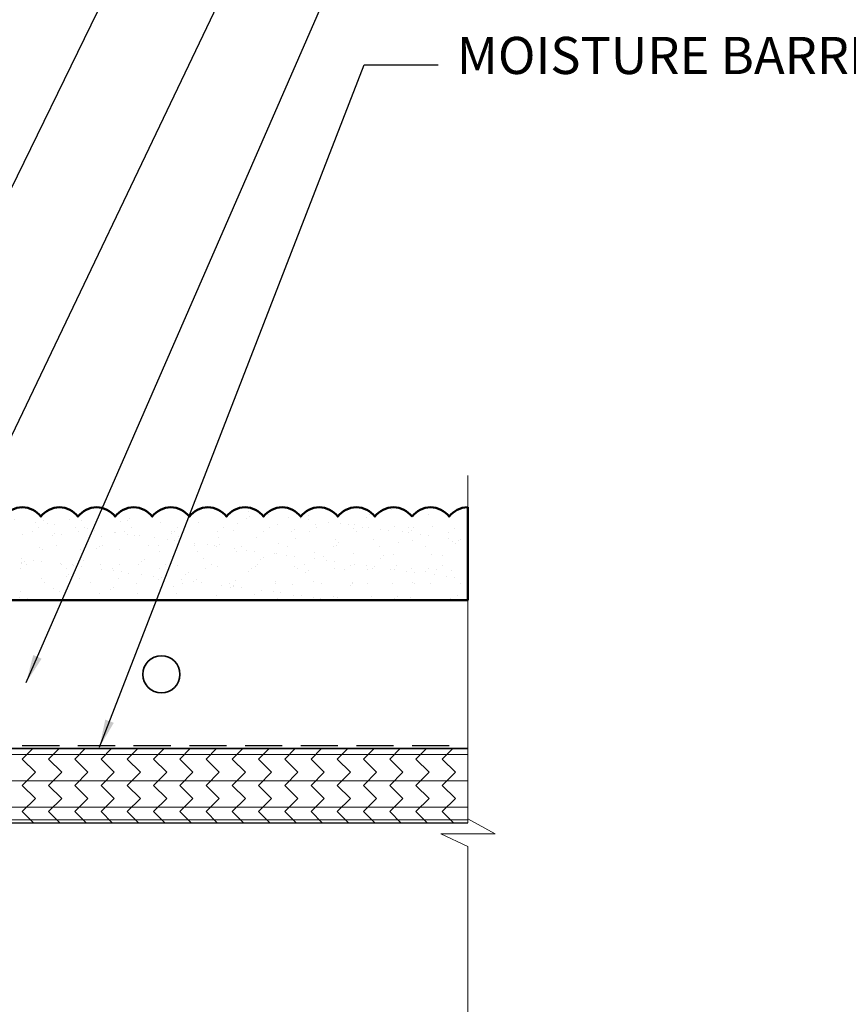
# Model space of a CAD drawing. Units: inches. Extents: x 2 to 27.5, y 2 to 35.
# Drawn here: x 17.6 to 23.1, y 14.8 to 21.4 of the extents above; entities that cross this region are included whole.
import ezdxf

# ---------------------------------------------------------------- set-up
doc = ezdxf.new("R2010")
doc.units = ezdxf.units.IN
doc.header["$MEASUREMENT"] = 0
doc.linetypes.add('DASHED', pattern=[0.375, 0.25, -0.125])
for name, color, linetype, lineweight in [('A-ACRY CHANNEL', 130, 'Continuous', 35), ('A-ACRYTEC PANEL', 80, 'Continuous', 50), ('A-FRAMING', 220, 'Continuous', 9), ('A-HATCH', 252, 'Continuous', 9), ('A-SHEETING', 7, 'Continuous', 15), ('A-WALL', 7, 'Continuous', 25), ('A-WEATHER BARRIER', 220, 'DASHED', 25), ('Format', 7, 'Continuous', 70)]:
    doc.layers.add(name, color=color, linetype=linetype, lineweight=lineweight)
doc.layers.add('A-NOTES', color=40, linetype='Continuous')
doc.styles.get("Standard").update_dxf_attribs({"font": 'arial.ttf'})
doc.dimstyles.get("Standard").update_dxf_attribs({"dimtxt": 0.25, "dimasz": 0.1875, "dimexe": 0.1, "dimexo": 0.0625, "dimgap": 0.02, "dimtad": 0, "dimdec": 0, "dimlfac": 25.4, "dimzin": 0, "dimdsep": 46, "dimtxsty": 'Standard', "dimblk": 'ARCHTICK', "dimcen": 0.09, "dimadec": 0, "dimazin": 0, "dimtfac": 1, "dimtdec": 4, "dimtofl": 0, "dimtmove": 0, "dimatfit": 3, "dimfxl": 1, "dimtolj": 1, "dimtzin": 0, "dimarcsym": 0})

# ---------------------------------------------------------------- blocks, each defined once
blk = doc.blocks.new('Acry Panel')
at = {"layer": 'A-HATCH', "lineweight": 5}
h = blk.add_hatch(dxfattribs=at)
h.set_pattern_fill('AR-SAND', color=256, scale=0.1, style=0)
h.set_pattern_definition([(37.5, (-47.06986, -16.1094), (-0.00629934, 0.1926824), [0, -0.152, 0, -0.17, 0, -0.1625]), (7.5, (-47.06986, -16.1094), (0.1769777, 0.2822146), [0, -0.082, 0, -0.137, 0, -0.0525]), (327.5, (-47.19286, -16.1094), (0.3114142, 0.0005659), [0, -0.05, 0, -0.18, 0, -0.235]), (317.5, (-47.19286, -16.1094), (0.3006127, 0.0877676), [0, -0.025, 0, -0.118, 0, -0.135])])
h.paths.add_polyline_path([(0, 0), (0, 0.5625, 0.5), (-0.25, 0.5625, 0.5), (-0.5, 0.5625, 0.5), (-0.75, 0.5625, 0.5), (-1, 0.5625, 0.5), (-1.25, 0.5625, 0.5), (-1.5, 0.5625, 0.5), (-1.75, 0.5625, 0.5), (-2, 0.5625, 0.5), (-2.25, 0.5625, 0.5), (-2.5, 0.5625, 0.5), (-2.75, 0.5625, 0.5), (-3, 0.5625, 0.5), (-3.25, 0.5625, 0.5), (-3.5, 0.5625, 0.5), (-3.75, 0.5625, 0.5), (-4, 0.5625, 0.5), (-4.25, 0.5625, 0.5), (-4.5, 0.5625, 0.5), (-4.75, 0.5625, 0.5), (-5, 0.5625, 0.5), (-5.25, 0.5625, 0.5), (-5.5, 0.5625, 0.5), (-5.75, 0.5625, 0.236068), (-5.875, 0.625), (-5.875, 0)])
at = {"layer": 'A-ACRYTEC PANEL'}
blk.add_lwpolyline([(-5.5, 0.5625, 0.5), (-5.75, 0.5625, 0.236068), (-5.875, 0.625), (-5.875, 0), (0, 0), (0, 0.5625, 0.5), (-0.25, 0.5625, 0.5), (-0.5, 0.5625, 0.5), (-0.75, 0.5625, 0.5), (-1, 0.5625, 0.5), (-1.25, 0.5625, 0.5), (-1.5, 0.5625, 0.5), (-1.75, 0.5625, 0.5), (-2, 0.5625, 0.5), (-2.25, 0.5625, 0.5), (-2.5, 0.5625, 0.5), (-2.75, 0.5625, 0.5), (-3, 0.5625, 0.5), (-3.25, 0.5625, 0.5), (-3.5, 0.5625, 0.5), (-3.75, 0.5625, 0.5), (-4, 0.5625, 0.5), (-4.25, 0.5625, 0.5), (-4.5, 0.5625, 0.5), (-4.75, 0.5625, 0.5), (-5, 0.5625, 0.5), (-5.25, 0.5625, 0.5)], format="xyb", close=True, dxfattribs=at)
blk = doc.blocks.new('A$C3489')
at = {"layer": 'A-HATCH', "ltscale": 2}
h = blk.add_hatch(dxfattribs=at)
h.set_pattern_fill('ZIGZAG', color=256, angle=45, style=0)
h.set_pattern_definition([(45, (-58.25506, -12.35596), (1e-17, 0.1767767), [0.125, -0.125]), (135, (-58.16667, -12.26757), (-0.1767767, 1e-17), [0.125, -0.125])])
h.paths.add_polyline_path([(0, 0.5), (0, 0), (12, 0), (12, 0.5)])
for p, q in [((0, 0.4595), (12, 0.4595)), ((0, 0.2834), (12, 0.2834)), ((0, 0.105), (12, 0.105)), ((0, 0.0198), (12, 0.0198))]:
    blk.add_line(p, q, dxfattribs=at)
at = {"layer": 'A-SHEETING', "ltscale": 2}
blk.add_lwpolyline([(0, 0.5), (0, 0), (12, 0), (12, 0.5)], close=True, dxfattribs=at)
blk = doc.blocks.new('_ARCHTICK')
at = {"color": 0, "linetype": 'ByBlock', "const_width": 0.15}
blk.add_lwpolyline([(-0.5, -0.5), (0.5, 0.5)], dxfattribs=at)

msp = doc.modelspace()

# ---------------------------------------------------------------- linework, layer by layer
at = {"layer": 'A-ACRY CHANNEL'}
msp.add_circle((18.5192, 17.0295), 0.125, dxfattribs=at)
at = {"layer": 'A-ACRYTEC PANEL'}
for p in [(20.5822, 17.5295), (19.8808, 17.5295)]:
    msp.add_line(p, (14.7072, 17.5295), dxfattribs=at)
at = {"layer": 'A-FRAMING', "lineweight": 35}
msp.add_line((8.5822, 16.5295), (20.5822, 16.5295), dxfattribs=at)
at = {"layer": 'A-SHEETING', "ltscale": 2}
msp.add_line((8.5822, 16.5295), (20.5822, 16.5295), dxfattribs=at)
at = {"layer": 'A-WALL', "ltscale": 2}
msp.add_line((8.532, 16.0295), (20.5822, 16.0295), dxfattribs=at)
at = {"layer": 'A-WEATHER BARRIER', "linetype": 'DASHED'}
msp.add_line((8.5822, 16.5494), (20.5822, 16.5494), dxfattribs=at)
at = {"layer": 'Format', "color": 0, "lineweight": 5}
for p, q in [((20.5822, 18.3683), (20.5822, 16.0569)), ((20.5822, 16.0569), (20.7664, 15.9563)), ((20.7664, 15.9563), (20.4006, 15.9563)), ((20.4006, 15.9563), (20.5822, 15.8703)), ((20.5822, 15.8703), (20.5822, 11.6461))]:
    msp.add_line(p, q, dxfattribs=at)

# ---------------------------------------------------------------- block references
at = {"layer": 'A-HATCH', "ltscale": 2}
msp.add_blockref('A$C3489', (8.5822, 16.0295), dxfattribs=at)
at = {"layer": 'Format', "xscale": -1}
msp.add_blockref('Acry Panel', (14.7072, 17.5295), dxfattribs=at)

# ---------------------------------------------------------------- texts
at = {"layer": 'A-NOTES', "ltscale": 2, "insert": (20.5088, 21.3227), "char_height": 0.25, "width": 4.90525, "attachment_point": 1}
msp.add_mtext('{MOISTURE BARRIER}', dxfattribs=at)

# ---------------------------------------------------------------- leaders
at = {"layer": 'A-NOTES', "ltscale": 2}
msp.add_leader([(15.2425, 18.0787), (19.8838, 27.8188), (20.3838, 27.8188)], dimstyle='Standard', override={"dimtad": 0}, dxfattribs=at)
for points in [[(15.8675, 16.9423), (19.8838, 25.1715), (20.3838, 25.1715)], [(17.2425, 18.0787), (19.8838, 23.6014), (20.3838, 23.6014)], [(17.6089, 16.9753), (19.8838, 22.1913), (20.3838, 22.1913)], [(18.1019, 16.5392), (19.8838, 21.1343), (20.3838, 21.1343)]]:
    msp.add_leader(points, dimstyle='Standard', dxfattribs=at)

doc.saveas('drawing.dxf')
